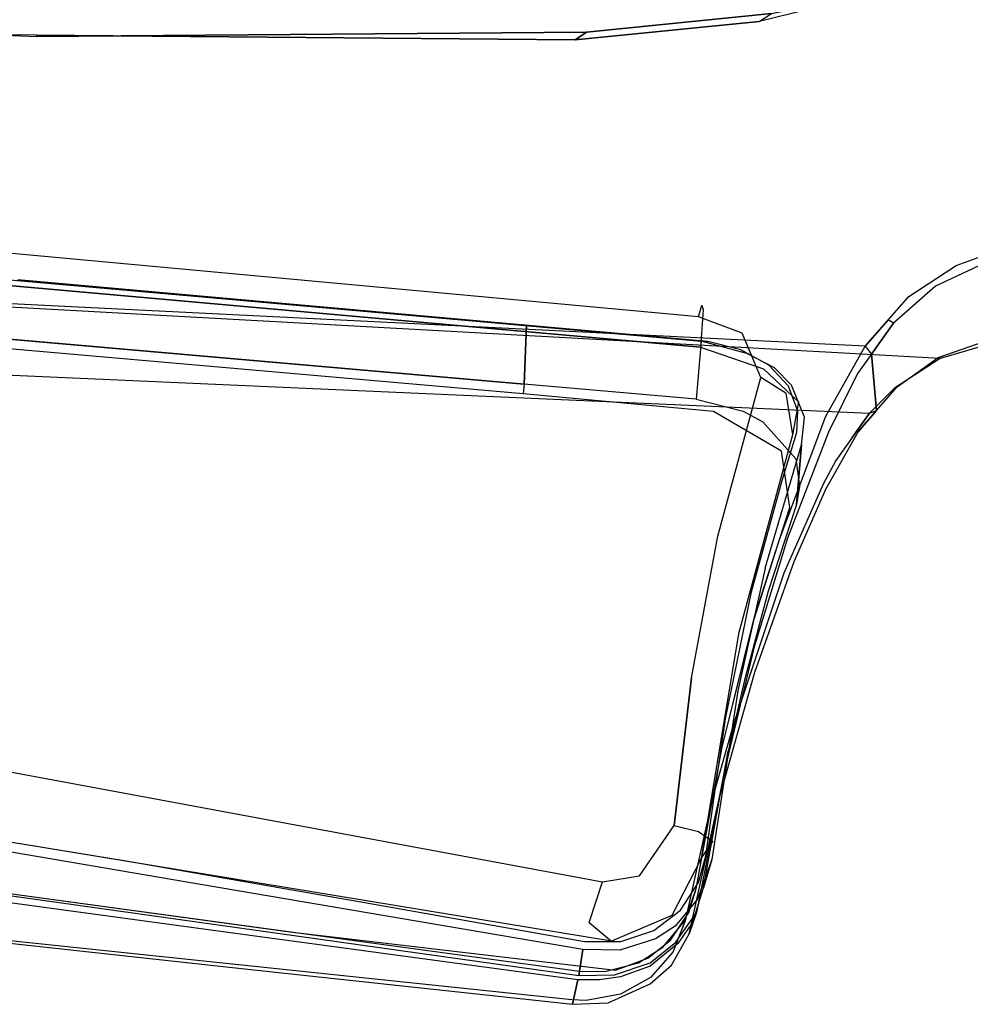
# Model space of a CAD drawing. Extents: x -3 to 311, y 2 to 302.
# Drawn here: x 14 to 18, y 277 to 281 of the extents above; entities that cross this region are included whole.
import ezdxf

# ---------------------------------------------------------------- set-up
doc = ezdxf.new("R2010")
doc.units = 0
doc.header["$LTSCALE"] = 30
doc.header["$MEASUREMENT"] = 0
for name, color, linetype in [('1', 4, 'CONTINUOUS'), ('AFUCH-3-BKFB', 5, 'CONTINUOUS'), ('AFUCH-3-BKWD', 15, 'CONTINUOUS'), ('AFUCH-3-FMPT', 4, 'CONTINUOUS'), ('AFUCH-3-STFB', 5, 'CONTINUOUS'), ('AFUCH-3-STWD', 15, 'CONTINUOUS')]:
    doc.layers.add(name, color=color, linetype=linetype)

# ---------------------------------------------------------------- blocks, each defined once
blk = doc.blocks.new('KIJIDPSB')
at = {"layer": 'AFUCH-3-BKFB'}
for points, invisible_edges in [([(9.9411, 7.4424, 24.2781), (10.1213, 7.4705, 24.0728), (9.979, 7.4964, 23.9646), (9.6921, 7.397, 24.0098)], 14), ([(9.979, 7.4964, 23.9646), (9.8356, 7.3454, 23.8009), (9.6921, 7.397, 24.0098), (9.979, 7.4964, 23.9646)], 6), ([(10.1213, 7.4705, 24.0728), (9.8356, 7.3454, 23.8009), (9.979, 7.4964, 23.9646)], 1), ([(10.1213, 7.4705, 24.0728), (10.9819, 7.2373, 24.721), (9.7238, 0.775, 24.011)], 14), ([(9.7238, 0.775, 24.011), (9.7425, 7.0739, 23.7135), (10.1213, 7.4705, 24.0728)], 11), ([(9.8356, 7.3454, 23.8009), (10.1213, 7.4705, 24.0728), (9.7425, 7.0739, 23.7135)], 3), ([(10.1213, 7.4705, 24.0728), (9.9411, 7.4424, 24.2781), (10.8271, 7.2071, 24.9555), (10.9819, 7.2373, 24.721)], 15), ([(9.6921, 7.397, 24.0098), (9.7773, 7.2934, 24.1824), (9.9411, 7.4424, 24.2781), (9.6921, 7.397, 24.0098)], 15), ([(9.9411, 7.4424, 24.2781), (9.7773, 7.2934, 24.1824), (9.8734, 7.3336, 24.2731)], 15), ([(9.8734, 7.3336, 24.2731), (11.1711, 7.0349, 25.1988), (9.9411, 7.4424, 24.2781)], 3), ([(10.8271, 7.2071, 24.9555), (9.9411, 7.4424, 24.2781), (11.1711, 7.0349, 25.1988)], 15), ([(9.7425, 7.0739, 23.7135), (9.5991, 7.2553, 23.9206), (9.6921, 7.397, 24.0098), (9.8356, 7.3454, 23.8009)], 15), ([(9.7773, 7.2934, 24.1824), (9.6813, 7.2533, 24.0918), (9.5991, 7.2553, 23.9206), (9.6921, 7.397, 24.0098)], 14), ([(9.8734, 7.3336, 24.2731), (9.6105, 7.0643, 24.0276), (9.3306, 4.0291, 23.8604)], 9), ([(9.3306, 4.0291, 23.8604), (9.8475, 3.9996, 24.3886), (9.8734, 7.3336, 24.2731)], 11), ([(9.6105, 7.0643, 24.0276), (9.8734, 7.3336, 24.2731), (9.6813, 7.2533, 24.0918)], 1), ([(10.5592, 7.1487, 24.8235), (9.8734, 7.3336, 24.2731), (9.8475, 3.9996, 24.3886)], 14), ([(9.8734, 7.3336, 24.2731), (11.1711, 7.0349, 25.1988), (10.5592, 7.1487, 24.8235)], 15), ([(9.5991, 7.2553, 23.9206), (9.56, 7.0793, 23.9238), (9.6105, 7.0643, 24.0276)], 15), ([(9.5991, 7.2553, 23.9206), (9.581, 7.0843, 23.7955), (9.56, 7.0793, 23.9238)], 15), ([(9.7425, 7.0739, 23.7135), (9.581, 7.0843, 23.7955), (9.5991, 7.2553, 23.9206), (9.7425, 7.0739, 23.7135)], 15), ([(9.6105, 7.0643, 24.0276), (9.6813, 7.2533, 24.0918), (9.5991, 7.2553, 23.9206)], 15), ([(9.7238, 0.775, 24.011), (10.9819, 7.2373, 24.721), (10.631, 4.0639, 24.6724)], 15), ([(11.4637, 5.6394, 25.1324), (10.631, 4.0639, 24.6724), (10.9819, 7.2373, 24.721)], 11), ([(10.8271, 7.2071, 24.9555), (10.9819, 7.2373, 24.721), (11.953, 7.0762, 25.2113), (11.8786, 7.1267, 25.3729)], 9), ([(11.953, 7.0762, 25.2113), (11.4637, 5.6394, 25.1324), (10.9819, 7.2373, 24.721)], 3), ([(11.1711, 7.0349, 25.1988), (11.8362, 7.0652, 25.4614), (10.8271, 7.2071, 24.9555)], 15), ([(11.8362, 7.0652, 25.4614), (11.8786, 7.1267, 25.3729), (10.8271, 7.2071, 24.9555), (11.8362, 7.0652, 25.4614)], 6), ([(10.9898, 4.086, 25.3614), (10.5592, 7.1487, 24.8235), (9.8475, 3.9996, 24.3886)], 15), ([(10.5592, 7.1487, 24.8235), (10.9898, 4.086, 25.3614), (11.1711, 7.0349, 25.1988)], 3), ([(11.8786, 7.1267, 25.3729), (11.8362, 7.0652, 25.4614), (11.9687, 7.1104, 25.4079)], 15), ([(11.9687, 7.1104, 25.4079), (11.8362, 7.0652, 25.4614), (12.1022, 7.0076, 25.5061)], 15), ([(12.052, 7.0952, 25.3589), (11.8786, 7.1267, 25.3729), (11.9687, 7.1104, 25.4079)], 15), ([(11.8786, 7.1267, 25.3729), (11.953, 7.0762, 25.2113), (12.052, 7.0952, 25.3589), (11.8786, 7.1267, 25.3729)], 15), ([(12.052, 7.0952, 25.3589), (11.9687, 7.1104, 25.4079), (12.1022, 7.0076, 25.5061)], 15), ([(9.581, 7.0843, 23.7955), (8.9623, 0.5244, 23.5222), (9.56, 7.0793, 23.9238)], 3), ([(8.9623, 0.5244, 23.5222), (9.581, 7.0843, 23.7955), (9.7425, 7.0739, 23.7135), (9.2254, 1.267, 23.4021)], 9), ([(9.56, 7.0793, 23.9238), (8.9623, 0.5244, 23.5222), (9.6105, 7.0643, 24.0276)], 3), ([(9.2254, 1.267, 23.4021), (9.7425, 7.0739, 23.7135), (9.7238, 0.775, 24.011)], 14), ([(11.953, 7.0762, 25.2113), (12.3106, 6.6885, 25.3892), (11.4637, 5.6394, 25.1324)], 15), ([(12.052, 7.0952, 25.3589), (11.953, 7.0762, 25.2113), (12.1984, 6.9495, 25.3147), (12.2062, 6.9718, 25.429)], 15), ([(11.953, 7.0762, 25.2113), (12.1984, 6.9495, 25.3147), (12.3106, 6.6885, 25.3892)], 8), ([(12.1022, 7.0076, 25.5061), (12.2062, 6.9718, 25.429), (12.052, 7.0952, 25.3589)], 15), ([(8.9909, 0.3856, 23.6572), (9.6105, 7.0643, 24.0276), (8.9623, 0.5244, 23.5222)], 15), ([(12.0528, 6.65, 25.6309), (11.1711, 7.0349, 25.1988), (10.9898, 4.086, 25.3614)], 15), ([(11.8362, 7.0652, 25.4614), (11.1711, 7.0349, 25.1988), (11.8096, 6.9596, 25.4991)], 1), ([(11.1711, 7.0349, 25.1988), (12.0528, 6.65, 25.6309), (11.8096, 6.9596, 25.4991)], 3), ([(11.8362, 7.0652, 25.4614), (11.8096, 6.9596, 25.4991), (12.0268, 6.8103, 25.5993)], 15), ([(12.1999, 6.7728, 25.6036), (12.1022, 7.0076, 25.5061), (11.8362, 7.0652, 25.4614)], 15), ([(11.8362, 7.0652, 25.4614), (12.0268, 6.8103, 25.5993), (12.1999, 6.7728, 25.6036)], 15), ([(12.1999, 6.7728, 25.6036), (12.2684, 6.8615, 25.4647), (12.1022, 7.0076, 25.5061)], 15), ([(12.2062, 6.9718, 25.429), (12.1022, 7.0076, 25.5061), (12.2684, 6.8615, 25.4647)], 15), ([(11.8096, 6.9596, 25.4991), (12.0528, 6.65, 25.6309), (12.0268, 6.8103, 25.5993)], 1), ([(12.2062, 6.9718, 25.429), (12.2684, 6.8615, 25.4647), (12.3106, 6.6885, 25.3892), (12.1984, 6.9495, 25.3147)], 15), ([(12.1999, 6.7728, 25.6036), (12.229, 6.5923, 25.6131), (12.2684, 6.8615, 25.4647)], 15), ([(12.3106, 6.6885, 25.3892), (12.2684, 6.8615, 25.4647), (12.229, 6.5923, 25.6131), (12.3106, 6.6885, 25.3892)], 15), ([(12.0268, 6.8103, 25.5993), (12.0528, 6.65, 25.6309), (12.1999, 6.7728, 25.6036)], 15), ([(12.1999, 6.7728, 25.6036), (12.0528, 6.65, 25.6309), (12.229, 6.5923, 25.6131)], 15), ([(11.8881, 4.1248, 25.6126), (11.4637, 5.6394, 25.1324), (12.3106, 6.6885, 25.3892)], 3), ([(12.229, 6.5923, 25.6131), (12.3106, 6.6885, 25.3892), (11.8881, 4.1248, 25.6126), (11.7913, 3.8038, 25.753)], 12), ([(10.9898, 4.086, 25.3614), (11.2989, 2.5843, 25.8682), (12.0528, 6.65, 25.6309)], 9), ([(11.1514, 1.01, 25.9956), (12.0528, 6.65, 25.6309), (11.2989, 2.5843, 25.8682)], 15), ([(12.0528, 6.65, 25.6309), (11.1514, 1.01, 25.9956), (11.2703, 1.042, 26.0189)], 15), ([(12.0528, 6.65, 25.6309), (11.2703, 1.042, 26.0189), (12.229, 6.5923, 25.6131)], 3), ([(11.7913, 3.8038, 25.753), (12.229, 6.5923, 25.6131), (11.2703, 1.042, 26.0189)], 15), ([(10.631, 4.0639, 24.6724), (11.4637, 5.6394, 25.1324), (11.044, 2.5156, 25.2159)], 15), ([(11.8881, 4.1248, 25.6126), (11.044, 2.5156, 25.2159), (11.4637, 5.6394, 25.1324)], 15)]:
    blk.add_3dface(points, dxfattribs=dict(at, invisible_edges=invisible_edges))
at = {"layer": 'AFUCH-3-BKWD'}
for points, invisible_edges in [([(10.2248, 7.4855, 23.6313), (10.0444, 7.523, 23.9288), (9.9066, 7.4671, 23.7962)], 9), ([(9.9107, 7.4531, 23.845), (9.9066, 7.4671, 23.7962), (10.0444, 7.523, 23.9288), (10.0194, 7.4934, 23.9486)], 15), ([(10.0194, 7.4934, 23.9486), (9.9107, 7.4531, 23.845), (10.1103, 7.4891, 24.0332)], 2), ([(10.0444, 7.523, 23.9288), (10.0194, 7.4934, 23.9486), (10.1103, 7.4891, 24.0332), (10.1641, 7.5096, 24.0403)], 15), ([(10.3426, 7.5016, 23.7419), (10.0444, 7.523, 23.9288), (10.2248, 7.4855, 23.6313)], 3), ([(10.0444, 7.523, 23.9288), (10.3426, 7.5016, 23.7419), (10.1641, 7.5096, 24.0403)], 3), ([(10.1103, 7.4891, 24.0332), (10.1641, 7.5096, 24.0403), (10.6972, 7.3521, 24.4657), (10.3183, 7.4264, 24.207)], 15), ([(10.797, 7.3662, 24.118), (10.1641, 7.5096, 24.0403), (10.4217, 7.4883, 23.8142)], 1), ([(10.1641, 7.5096, 24.0403), (10.797, 7.3662, 24.118), (10.6972, 7.3521, 24.4657)], 3), ([(10.3426, 7.5016, 23.7419), (10.4217, 7.4883, 23.8142), (10.1641, 7.5096, 24.0403)], 8), ([(10.367, 7.4494, 23.724), (10.3426, 7.5016, 23.7419), (10.2248, 7.4855, 23.6313), (10.2488, 7.4319, 23.614)], 15), ([(10.4352, 7.4594, 23.7874), (10.4184, 7.4889, 23.8112), (10.3426, 7.5016, 23.7419), (10.367, 7.4494, 23.724)], 15), ([(9.7175, 7.1048, 23.6584), (10.1103, 7.4891, 24.0332), (9.9107, 7.4531, 23.845)], 11), ([(10.1103, 7.4891, 24.0332), (9.7175, 7.1048, 23.6584), (10.3183, 7.4264, 24.207)], 3), ([(9.8204, 7.3688, 23.7567), (9.7175, 7.1048, 23.6584), (9.9107, 7.4531, 23.845)], 3), ([(9.8315, 7.3929, 23.7224), (9.8204, 7.3688, 23.7567), (9.9107, 7.4531, 23.845), (9.9066, 7.4671, 23.7962)], 15), ([(10.2248, 7.4855, 23.6313), (9.8315, 7.3929, 23.7224), (10.0652, 7.3427, 23.4761)], 3), ([(9.8315, 7.3929, 23.7224), (10.2248, 7.4855, 23.6313), (9.9066, 7.4671, 23.7962)], 3), ([(10.1913, 7.4235, 23.5606), (9.9435, 6.3072, 23.3471), (10.4352, 7.4594, 23.7874)], 3), ([(10.5698, 7.4157, 23.8933), (10.4352, 7.4594, 23.7874), (9.9435, 6.3072, 23.3471)], 10), ([(10.2248, 7.4855, 23.6313), (10.1913, 7.4235, 23.5606), (10.0652, 7.3427, 23.4761), (10.2248, 7.4855, 23.6313)], 15), ([(10.2248, 7.4855, 23.6313), (10.2488, 7.4319, 23.614), (10.1913, 7.4235, 23.5606), (10.2248, 7.4855, 23.6313)], 15), ([(10.5698, 7.4157, 23.8933), (10.5556, 7.4448, 23.9226), (10.4217, 7.4883, 23.8142), (10.4352, 7.4594, 23.7874)], 15), ([(10.3183, 7.4264, 24.207), (9.7175, 7.1048, 23.6584), (9.4506, 4.1232, 23.4966)], 9), ([(9.4506, 4.1232, 23.4966), (10.0027, 4.0697, 24.073), (10.3183, 7.4264, 24.207)], 11), ([(10.5698, 7.4157, 23.8933), (9.9435, 6.3072, 23.3471), (9.6734, 3.218, 23.1867)], 9), ([(9.6734, 3.218, 23.1867), (10.0236, 0.9977, 23.701), (10.5698, 7.4157, 23.8933)], 11), ([(9.9435, 6.3072, 23.3471), (10.1913, 7.4235, 23.5606), (10.0205, 7.1298, 23.3952)], 1), ([(10.8001, 7.2934, 24.5723), (10.3183, 7.4264, 24.207), (10.0027, 4.0697, 24.073)], 14), ([(10.1913, 7.4235, 23.5606), (10.0205, 7.1298, 23.3952), (10.0186, 7.2576, 23.4307), (10.0652, 7.3427, 23.4761)], 15), ([(10.0236, 0.9977, 23.701), (10.918, 7.3047, 24.1687), (10.5698, 7.4157, 23.8933)], 9), ([(10.6972, 7.3521, 24.4657), (10.3183, 7.4264, 24.207), (10.8001, 7.2934, 24.5723), (10.6972, 7.3521, 24.4657)], 15), ([(10.797, 7.3662, 24.118), (10.8134, 7.3381, 24.0859), (10.5698, 7.4157, 23.8933), (10.5556, 7.4448, 23.9226)], 15), ([(9.7538, 7.2475, 23.6915), (9.7175, 7.1048, 23.6584), (9.8204, 7.3688, 23.7567)], 2), ([(9.7538, 7.2475, 23.6915), (9.7692, 7.2742, 23.6616), (9.8315, 7.3929, 23.7224), (9.8204, 7.3688, 23.7567)], 15), ([(10.0652, 7.3427, 23.4761), (9.8315, 7.3929, 23.7224), (9.7692, 7.2742, 23.6616)], 9), ([(11.1868, 7.2613, 24.3805), (10.6972, 7.3521, 24.4657), (10.797, 7.3662, 24.118)], 3), ([(10.918, 7.3047, 24.1687), (10.9096, 7.3359, 24.1938), (10.797, 7.3662, 24.118), (10.8134, 7.3381, 24.0859)], 15), ([(9.7692, 7.2742, 23.6616), (10.0186, 7.2576, 23.4307), (10.0652, 7.3427, 23.4761)], 9), ([(11.2272, 7.234, 24.7976), (11.4883, 7.1926, 24.5524), (10.6972, 7.3521, 24.4657)], 3), ([(11.4883, 7.1926, 24.5524), (10.6972, 7.3521, 24.4657), (11.1868, 7.2613, 24.3805)], 3), ([(10.8001, 7.2934, 24.5723), (10.6972, 7.3521, 24.4657), (11.2272, 7.234, 24.7976), (11.3484, 7.1812, 24.8974)], 15), ([(11.4624, 7.1985, 24.5376), (11.4708, 7.1674, 24.5104), (10.918, 7.3047, 24.1687), (10.9096, 7.3359, 24.1938)], 15), ([(10.0027, 4.0697, 24.073), (10.78, 5.6989, 24.6471), (10.8001, 7.2934, 24.5723)], 11), ([(10.918, 7.3047, 24.1687), (10.0236, 0.9977, 23.701), (10.789, 3.2347, 24.3127)], 15), ([(10.8001, 7.2934, 24.5723), (10.78, 5.6989, 24.6471), (11.3484, 7.1812, 24.8974)], 3), ([(10.789, 3.2347, 24.3127), (11.4708, 7.1674, 24.5104), (10.918, 7.3047, 24.1687)], 9), ([(9.716, 7.0759, 23.6133), (9.9668, 7.0551, 23.384), (9.7692, 7.2742, 23.6616)], 2), ([(9.716, 7.0759, 23.6133), (9.7175, 7.1048, 23.6584), (9.7538, 7.2475, 23.6915), (9.7692, 7.2742, 23.6616)], 15), ([(10.0186, 7.2576, 23.4307), (9.7692, 7.2742, 23.6616), (9.9668, 7.0551, 23.384)], 3), ([(9.9668, 7.0551, 23.384), (10.0205, 7.1298, 23.3952), (10.0186, 7.2576, 23.4307), (9.9668, 7.0551, 23.384)], 15), ([(11.9569, 7.1223, 25.1381), (11.4883, 7.1926, 24.5524), (11.2272, 7.234, 24.7976)], 3), ([(11.2272, 7.234, 24.7976), (11.3484, 7.1812, 24.8974), (11.9409, 7.0959, 25.1671), (11.9569, 7.1223, 25.1381)], 15), ([(11.4883, 7.1926, 24.5524), (11.4967, 7.1626, 24.5224), (11.4708, 7.1674, 24.5104), (11.4624, 7.1985, 24.5376)], 15), ([(11.6578, 7.1366, 25.0381), (11.3484, 7.1812, 24.8974), (10.78, 5.6989, 24.6471)], 14), ([(11.4708, 7.1674, 24.5104), (10.789, 3.2347, 24.3127), (11.0878, 3.2587, 24.581)], 15), ([(11.0878, 3.2587, 24.581), (11.6118, 5.2805, 24.7564), (11.4708, 7.1674, 24.5104)], 11), ([(11.4708, 7.1674, 24.5104), (11.6118, 5.2805, 24.7564), (12.0842, 7.0545, 24.796)], 3), ([(11.4883, 7.1926, 24.5524), (11.9569, 7.1223, 25.1381), (12.0789, 7.0857, 24.8216)], 1), ([(12.0842, 7.0545, 24.796), (12.0824, 7.0847, 24.823), (11.4883, 7.1926, 24.5524), (11.4967, 7.1626, 24.5224)], 15), ([(9.9668, 7.0551, 23.384), (10.0205, 7.1298, 23.3952), (9.9435, 6.3072, 23.3471), (9.9017, 6.311, 23.3448)], 15), ([(10.78, 5.6989, 24.6471), (11.4501, 5.6794, 25.0858), (11.6578, 7.1366, 25.0381)], 11), ([(11.9409, 7.0959, 25.1671), (11.6578, 7.1366, 25.0381), (11.4501, 5.6794, 25.0858)], 14), ([(11.9409, 7.0959, 25.1671), (11.9569, 7.1223, 25.1381), (12.1284, 7.0601, 25.207), (12.0556, 7.0652, 25.2125)], 15), ([(11.9569, 7.1223, 25.1381), (12.1284, 7.0601, 25.207), (12.0789, 7.0857, 24.8216)], 2), ([(9.4506, 4.1232, 23.4966), (9.4547, 4.1254, 23.4496), (9.716, 7.0759, 23.6133), (9.7175, 7.1048, 23.6584)], 1), ([(11.4501, 5.6794, 25.0858), (12.1456, 5.6383, 25.4504), (11.9409, 7.0959, 25.1671)], 11), ([(12.0556, 7.0652, 25.2125), (11.9409, 7.0959, 25.1671), (12.1456, 5.6383, 25.4504)], 10), ([(12.0789, 7.0857, 24.8216), (12.1284, 7.0601, 25.207), (12.1942, 7.0509, 24.8683)], 3), ([(12.1942, 7.0509, 24.8683), (12.2213, 7.0056, 24.8512), (12.0842, 7.0545, 24.796), (12.0824, 7.0847, 24.823)], 15), ([(11.9378, 5.2624, 24.9531), (12.0842, 7.0545, 24.796), (11.6118, 5.2805, 24.7564)], 15), ([(12.0842, 7.0545, 24.796), (11.9378, 5.2624, 24.9531), (12.2213, 7.0056, 24.8512)], 3), ([(12.0556, 7.0652, 25.2125), (12.1456, 5.6383, 25.4504), (12.311, 6.729, 25.345)], 11), ([(12.1755, 6.9874, 25.2639), (12.0556, 7.0652, 25.2125), (12.2641, 6.8716, 25.309)], 2), ([(12.311, 6.729, 25.345), (12.2641, 6.8716, 25.309), (12.0556, 7.0652, 25.2125)], 10), ([(12.1284, 7.0601, 25.207), (12.0556, 7.0652, 25.2125), (12.1755, 6.9874, 25.2639), (12.2448, 6.9632, 25.259)], 15), ([(12.2448, 6.9632, 25.259), (12.3143, 6.9671, 24.9201), (12.1284, 7.0601, 25.207)], 3), ([(12.1942, 7.0509, 24.8683), (12.1284, 7.0601, 25.207), (12.3143, 6.9671, 24.9201)], 3), ([(12.3356, 6.9112, 24.9021), (12.3143, 6.9671, 24.9201), (12.1942, 7.0509, 24.8683), (12.2213, 7.0056, 24.8512)], 15), ([(12.3356, 6.9112, 24.9021), (12.2213, 7.0056, 24.8512), (11.9378, 5.2624, 24.9531)], 14), ([(12.1755, 6.9874, 25.2639), (12.2448, 6.9632, 25.259), (12.3004, 6.8786, 25.289), (12.2641, 6.8716, 25.309)], 15), ([(12.3143, 6.9671, 24.9201), (12.2448, 6.9632, 25.259), (12.4032, 6.8552, 24.9646)], 3), ([(12.3004, 6.8786, 25.289), (12.4032, 6.8552, 24.9646), (12.2448, 6.9632, 25.259)], 3), ([(12.4032, 6.8552, 24.9646), (12.4036, 6.8048, 24.9394), (12.3356, 6.9112, 24.9021), (12.3143, 6.9671, 24.9201)], 15), ([(11.9378, 5.2624, 24.9531), (12.2598, 5.229, 25.1309), (12.3356, 6.9112, 24.9021)], 11), ([(12.4399, 6.5508, 24.989), (12.3356, 6.9112, 24.9021), (12.2598, 5.229, 25.1309)], 3), ([(12.3356, 6.9112, 24.9021), (12.4399, 6.5508, 24.989), (12.4036, 6.8048, 24.9394)], 3), ([(12.3004, 6.8786, 25.289), (12.2641, 6.8716, 25.309), (12.311, 6.729, 25.345), (12.3491, 6.7252, 25.3269)], 15), ([(12.3491, 6.7252, 25.3269), (12.4032, 6.8552, 24.9646), (12.3004, 6.8786, 25.289)], 3), ([(12.4032, 6.8552, 24.9646), (12.3491, 6.7252, 25.3269), (12.4558, 6.7011, 25.0038)], 3), ([(12.4417, 6.6603, 24.973), (12.4558, 6.7011, 25.0038), (12.4032, 6.8552, 24.9646), (12.4036, 6.8048, 24.9394)], 15), ([(12.4417, 6.6603, 24.973), (12.4036, 6.8048, 24.9394), (12.4399, 6.5508, 24.989)], 2), ([(12.3117, 6.5725, 25.3686), (12.311, 6.729, 25.345), (12.1456, 5.6383, 25.4504)], 2), ([(12.311, 6.729, 25.345), (12.3491, 6.7252, 25.3269), (12.3465, 6.5647, 25.3501), (12.3117, 6.5725, 25.3686)], 15), ([(12.3465, 6.5647, 25.3501), (12.458, 6.547, 25.0274), (12.3491, 6.7252, 25.3269)], 2), ([(12.4558, 6.7011, 25.0038), (12.3491, 6.7252, 25.3269), (12.458, 6.547, 25.0274)], 3), ([(12.458, 6.547, 25.0274), (12.4399, 6.5508, 24.989), (12.4417, 6.6603, 24.973), (12.4558, 6.7011, 25.0038)], 15), ([(12.3465, 6.5647, 25.3501), (12.3117, 6.5725, 25.3686), (12.1456, 5.6383, 25.4504), (12.0548, 4.8541, 25.5058)], 15), ([(12.458, 6.547, 25.0274), (12.3465, 6.5647, 25.3501), (12.0548, 4.8541, 25.5058)], 8), ([(12.0548, 4.8541, 25.5058), (11.9569, 2.9747, 25.4159), (12.458, 6.547, 25.0274)], 9), ([(12.2598, 5.229, 25.1309), (12.2735, 5.2314, 25.1705), (12.458, 6.547, 25.0274), (12.4399, 6.5508, 24.989)], 15), ([(9.9017, 6.311, 23.3448), (9.9435, 6.3069, 23.3471), (9.6734, 3.218, 23.1867), (9.6316, 3.222, 23.1819)], 4), ([(10.0027, 4.0697, 24.073), (10.6067, 4.0914, 24.6195), (10.78, 5.6989, 24.6471)], 15), ([(10.6067, 4.0914, 24.6195), (11.241, 4.1368, 25.1236), (10.78, 5.6989, 24.6471)], 15), ([(11.4501, 5.6794, 25.0858), (10.78, 5.6989, 24.6471), (11.241, 4.1368, 25.1236)], 15), ([(11.241, 4.1368, 25.1236), (11.9625, 4.591, 25.5428), (11.4501, 5.6794, 25.0858)], 15), ([(12.1456, 5.6383, 25.4504), (11.4501, 5.6794, 25.0858), (11.9625, 4.591, 25.5428)], 3), ([(12.1456, 5.6383, 25.4504), (11.9625, 4.591, 25.5428), (12.0548, 4.8541, 25.5058), (12.1456, 5.6383, 25.4504)], 15), ([(11.6118, 5.2805, 24.7564), (11.0878, 3.2587, 24.581), (11.3907, 3.2805, 24.8422)], 15), ([(11.9378, 5.2624, 24.9531), (11.6118, 5.2805, 24.7564), (11.3907, 3.2805, 24.8422)], 15), ([(11.3907, 3.2805, 24.8422), (11.9409, 2.8904, 25.382), (11.9378, 5.2624, 24.9531)], 15), ([(12.2598, 5.229, 25.1309), (11.9378, 5.2624, 24.9531), (11.9409, 2.8904, 25.382)], 3), ([(11.9569, 2.9747, 25.4159), (11.9519, 2.9708, 25.3734), (12.2598, 5.229, 25.1309), (12.2735, 5.2314, 25.1705)], 15), ([(11.9625, 4.591, 25.5428), (12.0548, 4.8541, 25.5058), (11.7443, 3.0321, 25.6716), (11.6352, 2.5855, 25.7162)], 15), ([(12.0548, 4.8541, 25.5058), (11.7443, 3.0321, 25.6716), (11.9569, 2.9747, 25.4159)], 10), ([(11.0273, 2.5296, 25.1691), (11.9625, 4.591, 25.5428), (11.241, 4.1368, 25.1236)], 15), ([(11.9625, 4.591, 25.5428), (11.0273, 2.5296, 25.1691), (11.6352, 2.5855, 25.7162)], 3), ([(11.241, 4.1368, 25.1236), (10.6067, 4.0914, 24.6195), (11.0273, 2.5296, 25.1691)], 15)]:
    blk.add_3dface(points, dxfattribs=dict(at, invisible_edges=invisible_edges))
for points in [[(9.716, 7.0759, 23.6133), (9.9668, 7.0551, 23.384), (9.9017, 6.311, 23.3448), (9.6491, 6.3208, 23.5714)], [(9.6491, 6.3208, 23.5714), (9.9017, 6.311, 23.3448), (9.4405, 1.0375, 23.0666), (9.1539, 0.7291, 23.2613)]]:
    blk.add_3dface(points, dxfattribs=at)
at = {"layer": 'AFUCH-3-FMPT'}
for points, invisible_edges in [([(4.98, 6.6437, 14.4473), (5.0951, 6.7101, 14.5086), (9.9761, 11.1632, 0.5141), (9.861, 11.0968, 0.4528)], 2), ([(9.9761, 11.1632, 0.5141), (10.1122, 11.1773, 0.566), (5.2312, 6.7242, 14.5605), (5.0951, 6.7101, 14.5086)], 8), ([(10.1122, 11.1773, 0.566), (5.2312, 6.7242, 14.5605), (5.3675, 6.6839, 14.5952), (10.2485, 11.1369, 0.6007)], 4), ([(5.3675, 6.6839, 14.5952), (10.2485, 11.1369, 0.6007), (10.3643, 11.0483, 0.6129), (5.4833, 6.5953, 14.6074)], 1), ([(9.7844, 10.9883, 0.3915), (9.861, 11.0968, 0.4528), (4.98, 6.6437, 14.4473), (4.9034, 6.5352, 14.386)], 8), ([(10.3643, 11.0483, 0.6129), (5.4833, 6.5953, 14.6074), (5.5609, 6.4719, 14.5952), (10.4419, 10.9249, 0.6007)], 4), ([(4.8769, 6.401, 14.3341), (4.9034, 6.5352, 14.386), (9.7844, 10.9883, 0.3915), (9.7579, 10.8541, 0.3396)], 2), ([(5.5609, 6.4719, 14.5952), (10.4419, 10.9249, 0.6007), (10.4696, 10.7855, 0.566), (5.5886, 6.3324, 14.5605)], 1), ([(9.7856, 10.7146, 0.3049), (4.9046, 6.2616, 14.2994), (4.8769, 6.401, 14.3341), (9.7579, 10.8541, 0.3396)], 1), ([(10.4431, 10.6513, 0.5141), (10.4696, 10.7855, 0.566), (5.5886, 6.3324, 14.5605), (5.5621, 6.1982, 14.5086)], 8), ([(4.9046, 6.2616, 14.2994), (9.7856, 10.7146, 0.3049), (9.8633, 10.5912, 0.2927), (4.9823, 6.1382, 14.2872)], 1), ([(5.4855, 6.0897, 14.4473), (5.5621, 6.1982, 14.5086), (10.4431, 10.6513, 0.5141), (10.3665, 10.5427, 0.4528)], 2), ([(4.9823, 6.1382, 14.2872), (5.0981, 6.0495, 14.2994), (9.979, 10.5026, 0.3049), (9.8633, 10.5912, 0.2927)], 2), ([(10.2514, 10.4764, 0.3915), (10.3665, 10.5427, 0.4528), (5.4855, 6.0897, 14.4473), (5.3704, 6.0233, 14.386)], 8), ([(5.2344, 6.0092, 14.3341), (10.1153, 10.4623, 0.3396), (9.979, 10.5026, 0.3049), (5.0981, 6.0495, 14.2994)], 4), ([(5.2344, 6.0092, 14.3341), (5.3704, 6.0233, 14.386), (10.2514, 10.4764, 0.3915), (10.1153, 10.4623, 0.3396)], 2)]:
    blk.add_3dface(points, dxfattribs=dict(at, invisible_edges=invisible_edges))
at = {"layer": 'AFUCH-3-STFB'}
for points, invisible_edges in [([(8.0758, 8.3733, 18.2565), (8.4142, 6.531, 18.5227), (7.5456, 3.1162, 17.7681)], 15), ([(8.4142, 6.531, 18.5227), (8.0758, 8.3733, 18.2565), (8.3348, 7.3275, 18.4513)], 1), ([(8.3806, 6.5813, 18.6033), (8.2997, 7.3796, 18.531), (6.6031, 7.3093, 18.2855)], 14), ([(6.6031, 7.3093, 18.2855), (6.5827, 5.7692, 18.3591), (8.3806, 6.5813, 18.6033)], 11), ([(8.3806, 6.5813, 18.6033), (6.5827, 5.7692, 18.3591), (8.3988, 4.2031, 18.6186)], 3), ([(8.3842, 3.0786, 18.4827), (7.5456, 3.1162, 17.7681), (8.4142, 6.531, 18.5227)], 3), ([(6.5827, 5.7692, 18.3591), (6.5729, 3.6835, 18.3239), (8.3988, 4.2031, 18.6186)], 11), ([(8.351, 3.0743, 18.5633), (8.3988, 4.2031, 18.6186), (6.5729, 3.6835, 18.3239)], 14)]:
    blk.add_3dface(points, dxfattribs=dict(at, invisible_edges=invisible_edges))
for points in [[(8.1786, 7.9896, 18.4349), (8.2053, 7.8504, 18.3539), (8.3348, 7.3275, 18.4513), (8.2997, 7.3796, 18.531)], [(8.3348, 7.3275, 18.4513), (8.2997, 7.3796, 18.531), (8.3806, 6.5813, 18.6033), (8.4142, 6.531, 18.5227)], [(8.4142, 6.531, 18.5227), (8.3806, 6.5813, 18.6033), (8.3988, 4.2031, 18.6186), (8.394, 4.2045, 18.4957)], [(8.3988, 4.2031, 18.6186), (8.394, 4.2045, 18.4957), (8.3842, 3.0786, 18.4827), (8.351, 3.0743, 18.5633)]]:
    blk.add_3dface(points, dxfattribs=at)
at = {"layer": 'AFUCH-3-STWD'}
for points, invisible_edges in [([(8.0079, 9.8373, 18.2446), (8.1526, 3.0478, 18.2447), (8.3873, 9.7104, 18.5304)], 3), ([(8.6315, 9.7182, 18.2189), (7.9951, -4.0202, 17.445), (8.319, 9.8161, 17.9809)], 3), ([(7.9951, -4.0202, 17.445), (8.6315, 9.7182, 18.2189), (8.3343, -3.6919, 17.8025)], 3), ([(8.3837, 3.1422, 18.5011), (8.3873, 9.7104, 18.5304), (8.1526, 3.0478, 18.2447)], 15), ([(8.9398, 9.5985, 18.5158), (8.3343, -3.6919, 17.8025), (8.6315, 9.7182, 18.2189)], 3), ([(8.5678, 3.2364, 18.7661), (8.3873, 9.7104, 18.5304), (8.3837, 3.1422, 18.5011)], 15), ([(8.3873, 9.7104, 18.5304), (8.5678, 3.2364, 18.7661), (8.6837, 9.577, 18.8314)], 3), ([(8.3343, -3.6919, 17.8025), (8.9398, 9.5985, 18.5158), (8.6021, -3.3548, 18.1839)], 3), ([(8.6837, 9.577, 18.8314), (8.5678, 3.2364, 18.7661), (8.933, 9.4175, 19.1919)], 3), ([(8.6021, -3.3548, 18.1839), (8.9398, 9.5985, 18.5158), (8.9414, 3.1627, 18.6195)], 15), ([(9.2321, 9.4424, 18.9112), (8.9414, 3.1627, 18.6195), (8.9398, 9.5985, 18.5158)], 3), ([(8.8159, 3.4203, 19.3159), (8.933, 9.4175, 19.1919), (8.5678, 3.2364, 18.7661)], 15), ([(8.8159, 3.4203, 19.3159), (9.0966, 9.2571, 19.5559), (8.933, 9.4175, 19.1919)], 9), ([(9.4273, 9.2903, 19.3001), (8.9414, 3.1627, 18.6195), (9.2321, 9.4424, 18.9112)], 3), ([(8.9414, 3.1627, 18.6195), (9.4273, 9.2903, 19.3001), (9.2041, 3.3373, 19.233)], 15), ([(9.2041, 3.3373, 19.233), (9.4273, 9.2903, 19.3001), (9.5772, 9.0981, 19.7873)], 9), ([(9.1868, 9.1168, 19.8754), (9.0966, 9.2571, 19.5559), (8.8159, 3.4203, 19.3159)], 14), ([(9.1868, 9.1168, 19.8754), (8.8159, 3.4203, 19.3159), (8.9416, 3.5917, 19.883)], 15), ([(8.9416, 3.5917, 19.883), (9.2623, 8.8881, 20.3981), (9.1868, 9.1168, 19.8754)], 9), ([(9.2041, 3.3373, 19.233), (9.5772, 9.0981, 19.7873), (9.0732, -1.9695, 19.8141)], 11), ([(9.0732, -1.9695, 19.8141), (9.5772, 9.0981, 19.7873), (9.1159, -1.3901, 20.5079)], 3), ([(9.6603, 8.8653, 20.3606), (9.1159, -1.3901, 20.5079), (9.5772, 9.0981, 19.7873)], 3), ([(8.7469, -0.8484, 21.1677), (9.2623, 8.8881, 20.3981), (8.7131, -1.4243, 20.4371)], 3), ([(8.7131, -1.4243, 20.4371), (9.2623, 8.8881, 20.3981), (8.9416, 3.5917, 19.883)], 15), ([(9.2623, 8.8881, 20.3981), (8.7469, -0.8484, 21.1677), (9.3266, 8.3505, 21.6406)], 3), ([(9.1159, -1.3901, 20.5079), (9.6603, 8.8653, 20.3606), (9.1605, -0.7497, 21.3101)], 3), ([(9.7185, 8.3562, 21.5295), (9.1605, -0.7497, 21.3101), (9.6603, 8.8653, 20.3606)], 3), ([(8.7469, -0.8484, 21.1677), (8.8081, -0.4944, 21.6892), (9.3266, 8.3505, 21.6406)], 10), ([(8.9195, -0.2338, 22.1501), (9.3266, 8.3505, 21.6406), (8.8081, -0.4944, 21.6892)], 3), ([(9.3891, 8.1776, 22.0465), (9.3266, 8.3505, 21.6406), (8.9195, -0.2338, 22.1501)], 10), ([(9.1605, -0.7497, 21.3101), (9.7185, 8.3562, 21.5295), (9.2353, -0.409, 21.7866)], 3), ([(9.2353, -0.409, 21.7866), (9.7185, 8.3562, 21.5295), (9.3305, -0.2239, 22.1202)], 3), ([(9.7915, 8.1088, 22.0588), (9.3305, -0.2239, 22.1202), (9.7185, 8.3562, 21.5295)], 2), ([(9.7007, 8.3466, 21.6302), (9.3796, 8.3005, 21.825), (9.7873, 8.1002, 22.1593)], 3), ([(9.7915, 8.1088, 22.0588), (9.7737, 8.1391, 22.0758), (9.7007, 8.3466, 21.6302), (9.73, 8.3174, 21.6125)], 15), ([(9.3891, 8.1776, 22.0465), (9.4248, 8.2037, 22.0506), (9.3796, 8.3005, 21.825), (9.3539, 8.2749, 21.8181)], 15), ([(9.4787, 8.0884, 22.3192), (9.7873, 8.1002, 22.1593), (9.3796, 8.3005, 21.825)], 3), ([(8.9195, -0.2338, 22.1501), (9.0511, -0.0944, 22.485), (9.3891, 8.1776, 22.0465)], 10), ([(9.5232, 7.9731, 22.5311), (9.3891, 8.1776, 22.0465), (9.0511, -0.0944, 22.485)], 10), ([(9.4787, 8.0884, 22.3192), (9.463, 8.0649, 22.3136), (9.3891, 8.1776, 22.0465), (9.4248, 8.2037, 22.0506)], 15), ([(9.7873, 8.1002, 22.1593), (9.8156, 8.0716, 22.137), (9.7915, 8.1088, 22.0588), (9.7737, 8.1391, 22.0758)], 15), ([(9.3305, -0.2239, 22.1202), (9.7915, 8.1088, 22.0588), (9.4525, -0.1096, 22.3934)], 3), ([(9.9192, 7.9121, 22.4728), (9.4525, -0.1096, 22.3934), (9.7915, 8.1088, 22.0588)], 3), ([(9.5232, 7.9731, 22.5311), (9.5574, 7.9993, 22.5294), (9.4787, 8.0884, 22.3192), (9.463, 8.0649, 22.3136)], 15), ([(9.7873, 8.1002, 22.1593), (9.4787, 8.0884, 22.3192), (9.914, 7.9227, 22.5328)], 3), ([(9.6383, 7.9076, 22.7455), (9.914, 7.9227, 22.5328), (9.4787, 8.0884, 22.3192)], 3), ([(9.9192, 7.9121, 22.4728), (9.9006, 7.9416, 22.4931), (9.7873, 8.1002, 22.1593), (9.8156, 8.0716, 22.137)], 15), ([(9.0511, -0.0944, 22.485), (9.2626, 0.0045, 22.8494), (9.5232, 7.9731, 22.5311)], 10), ([(9.7377, 7.7846, 22.9834), (9.5232, 7.9731, 22.5311), (9.2626, 0.0045, 22.8494)], 10), ([(9.6383, 7.9076, 22.7455), (9.6237, 7.8848, 22.743), (9.5232, 7.9731, 22.5311), (9.5574, 7.9993, 22.5294)], 15), ([(9.914, 7.9227, 22.5328), (9.6383, 7.9076, 22.7455), (10.0162, 7.8344, 22.7181)], 3), ([(9.914, 7.9227, 22.5328), (9.9364, 7.8948, 22.5086), (9.9192, 7.9121, 22.4728), (9.9006, 7.9416, 22.4931)], 15), ([(10.0271, 7.8035, 22.6974), (10.0162, 7.8344, 22.7181), (9.914, 7.9227, 22.5328), (9.9364, 7.8948, 22.5086)], 4), ([(9.4525, -0.1096, 22.3934), (9.9192, 7.9121, 22.4728), (9.6819, 0.0041, 22.7416)], 3), ([(9.7724, 7.8122, 22.9746), (10.0162, 7.8344, 22.7181), (9.6383, 7.9076, 22.7455)], 2), ([(10.0271, 7.8035, 22.6974), (9.6819, 0.0041, 22.7416), (9.9192, 7.9121, 22.4728)], 3), ([(9.7724, 7.8122, 22.9746), (10.1084, 7.7547, 22.8853), (10.0162, 7.8344, 22.7181), (9.7724, 7.8122, 22.9746)], 1), ([(10.1084, 7.7547, 22.8853), (10.1333, 7.7284, 22.8563), (10.0271, 7.8035, 22.6974), (10.0162, 7.8344, 22.7181)], 1), ([(10.2325, 7.6583, 23.0046), (9.6819, 0.0041, 22.7416), (10.0271, 7.8035, 22.6974)], 1), ([(9.8565, 7.7525, 23.1181), (9.8387, 7.7281, 23.1211), (9.7377, 7.7846, 22.9834), (9.7724, 7.8122, 22.9746)], 15), ([(9.8565, 7.7525, 23.1181), (10.1084, 7.7547, 22.8853), (9.7724, 7.8122, 22.9746), (9.8565, 7.7525, 23.1181)], 3), ([(9.3529, 0.0178, 22.9633), (9.2626, 0.0045, 22.8494), (9.7377, 7.7846, 22.9834)], 2), ([(9.3529, 0.0178, 22.9633), (9.5655, 0.0491, 23.2313), (9.7377, 7.7846, 22.9834)], 11), ([(10.0398, 7.6156, 23.3955), (9.7377, 7.7846, 22.9834), (9.5655, 0.0491, 23.2313)], 10), ([(10.0398, 7.6156, 23.3955), (10.1094, 7.626, 23.4255), (9.8565, 7.7525, 23.1181), (9.8387, 7.7281, 23.1211)], 15), ([(10.1084, 7.7547, 22.8853), (9.8565, 7.7525, 23.1181), (10.3561, 7.6143, 23.1914)], 3), ([(10.1094, 7.626, 23.4255), (10.3561, 7.6143, 23.1914), (9.8565, 7.7525, 23.1181)], 3), ([(10.2325, 7.6583, 23.0046), (10.2229, 7.6898, 23.0268), (10.1084, 7.7547, 22.8853), (10.1333, 7.7284, 22.8563)], 15), ([(10.3213, 7.634, 23.1484), (10.3337, 7.6028, 23.1241), (10.2325, 7.6583, 23.0046), (10.2229, 7.6898, 23.0268)], 15), ([(9.6819, 0.0041, 22.7416), (10.2325, 7.6583, 23.0046), (10.0761, 0.0265, 23.2262)], 3), ([(10.5681, 7.4488, 23.8615), (10.5698, 7.4157, 23.8933), (10.0398, 7.6156, 23.3955), (10.1094, 7.626, 23.4255)], 15), ([(10.3337, 7.6028, 23.1241), (10.0761, 0.0265, 23.2262), (10.2325, 7.6583, 23.0046)], 3), ([(10.3561, 7.6143, 23.1914), (10.1094, 7.626, 23.4255), (10.6694, 7.4784, 23.4991)], 3), ([(10.5681, 7.4488, 23.8615), (10.6694, 7.4784, 23.4991), (10.1094, 7.626, 23.4255)], 3), ([(10.3561, 7.6143, 23.1914), (10.3724, 7.5858, 23.1623), (10.3337, 7.6028, 23.1241), (10.3213, 7.634, 23.1484)], 15), ([(9.5655, 0.0491, 23.2313), (9.7656, 0.0405, 23.4784), (10.0398, 7.6156, 23.3955)], 10), ([(10.0398, 7.6156, 23.3955), (9.8333, 1.9114, 23.4579), (10.5698, 7.4157, 23.8933)], 3), ([(10.7198, 7.4333, 23.5056), (10.2049, 3.8146, 23.1752), (10.3337, 7.6028, 23.1241)], 3), ([(10.6845, 7.4488, 23.4707), (10.6694, 7.4784, 23.4991), (10.3561, 7.6143, 23.1914), (10.3724, 7.5858, 23.1623)], 15), ([(10.6694, 7.4784, 23.4991), (10.5681, 7.4488, 23.8615), (11.1474, 7.3081, 23.878)], 3), ([(11.0371, 7.3052, 24.214), (11.1474, 7.3081, 23.878), (10.5681, 7.4488, 23.8615)], 3), ([(10.9084, 7.307, 24.164), (10.9366, 7.336, 24.1384), (10.5681, 7.4488, 23.8615), (10.5698, 7.4157, 23.8933)], 15), ([(10.7198, 7.4333, 23.5056), (10.7102, 7.4639, 23.5315), (10.6694, 7.4784, 23.4991), (10.6845, 7.4488, 23.4707)], 15), ([(11.1474, 7.3081, 23.878), (11.17, 7.283, 23.8356), (10.7198, 7.4333, 23.5056), (10.7102, 7.4639, 23.5315)], 15), ([(10.3901, 3.7376, 23.9656), (10.5698, 7.4157, 23.8933), (9.8333, 1.9114, 23.4579)], 15), ([(10.2049, 3.8146, 23.1752), (10.7198, 7.4333, 23.5056), (10.6726, 3.7196, 23.6827)], 15), ([(10.3901, 3.7376, 23.9656), (10.9084, 7.307, 24.164), (10.5698, 7.4157, 23.8933)], 9), ([(10.7198, 7.4333, 23.5056), (11.3724, 7.2154, 23.9839), (10.6726, 3.7196, 23.6827)], 14), ([(11.0371, 7.3052, 24.214), (11.0194, 7.2795, 24.2324), (10.9084, 7.307, 24.164), (10.9366, 7.336, 24.1384)], 15), ([(10.3901, 3.7376, 23.9656), (11.0397, 5.4717, 24.3955), (10.9084, 7.307, 24.164)], 11), ([(11.4708, 7.1674, 24.5104), (10.9084, 7.307, 24.164), (11.0397, 5.4717, 24.3955)], 14), ([(11.4708, 7.1674, 24.5104), (11.4939, 7.1955, 24.4826), (11.0371, 7.3052, 24.214), (11.0194, 7.2795, 24.2324)], 15), ([(11.1474, 7.3081, 23.878), (11.0371, 7.3052, 24.214), (11.695, 7.1543, 24.2112)], 3), ([(11.5783, 7.1752, 24.5323), (11.695, 7.1543, 24.2112), (11.0371, 7.3052, 24.214)], 3), ([(11.3724, 7.2154, 23.9839), (11.3651, 7.247, 24.0105), (11.1474, 7.3081, 23.878), (11.17, 7.283, 23.8356)], 15), ([(11.695, 7.1543, 24.2112), (11.6899, 7.1256, 24.1772), (11.3724, 7.2154, 23.9839), (11.3651, 7.247, 24.0105)], 15), ([(11.3724, 7.2154, 23.9839), (11.1761, 3.6327, 24.1579), (10.6726, 3.7196, 23.6827)], 15), ([(11.1761, 3.6327, 24.1579), (11.3724, 7.2154, 23.9839), (11.8444, 5.329, 24.4519)], 15), ([(11.6899, 7.1256, 24.1772), (11.8444, 5.329, 24.4519), (11.3724, 7.2154, 23.9839)], 3), ([(11.5783, 7.1752, 24.5323), (11.5635, 7.1501, 24.5538), (11.4708, 7.1674, 24.5104), (11.4939, 7.1955, 24.4826)], 15), ([(11.4708, 7.1674, 24.5104), (11.0397, 5.4717, 24.3955), (11.824, 7.1016, 24.6758)], 3), ([(11.824, 7.1016, 24.6758), (11.8406, 7.1238, 24.6482), (11.5783, 7.1752, 24.5323), (11.5635, 7.1501, 24.5538)], 15), ([(12.1861, 7.0561, 24.8008), (12.278, 7.024, 24.4737), (11.5783, 7.1752, 24.5323)], 2), ([(11.695, 7.1543, 24.2112), (11.5783, 7.1752, 24.5323), (12.278, 7.024, 24.4737)], 3), ([(12.2215, 7.0075, 24.4231), (12.2176, 7.0375, 24.4465), (11.695, 7.1543, 24.2112), (11.6899, 7.1256, 24.1772)], 15), ([(11.6899, 7.1256, 24.1772), (12.2215, 7.0075, 24.4231), (11.8444, 5.329, 24.4519)], 14), ([(12.102, 7.0726, 24.7637), (12.0842, 7.0545, 24.796), (11.824, 7.1016, 24.6758), (11.8406, 7.1238, 24.6482)], 15), ([(11.824, 7.1016, 24.6758), (11.0397, 5.4717, 24.3955), (11.4708, 3.6009, 24.9136)], 15), ([(11.4708, 3.6009, 24.9136), (12.2689, 5.2986, 25.1243), (11.824, 7.1016, 24.6758)], 11), ([(12.0842, 7.0545, 24.796), (11.824, 7.1016, 24.6758), (12.2689, 5.2986, 25.1243)], 10), ([(12.1861, 7.0561, 24.8008), (12.186, 7.0234, 24.8368), (12.0842, 7.0545, 24.796), (12.102, 7.0726, 24.7637)], 15), ([(12.2689, 5.2986, 25.1243), (12.186, 7.0234, 24.8368), (12.0842, 7.0545, 24.796)], 9), ([(12.239, 7.032, 24.8224), (12.2113, 7.0066, 24.8476), (12.186, 7.0234, 24.8368), (12.1861, 7.0561, 24.8008)], 15), ([(12.186, 7.0234, 24.8368), (12.2689, 5.2986, 25.1243), (12.4355, 6.7058, 24.9644)], 9), ([(12.4355, 6.7058, 24.9644), (12.3834, 6.8459, 24.9272), (12.186, 7.0234, 24.8368)], 10), ([(12.3054, 6.9443, 24.8881), (12.186, 7.0234, 24.8368), (12.3834, 6.8459, 24.9272)], 2), ([(12.239, 7.032, 24.8224), (12.278, 7.024, 24.4737), (12.1861, 7.0561, 24.8008)], 1), ([(12.3054, 6.9443, 24.8881), (12.32, 6.9759, 24.8572), (12.239, 7.032, 24.8224), (12.2113, 7.0066, 24.8476)], 15), ([(12.278, 7.024, 24.4737), (12.2751, 6.9866, 24.4449), (12.2215, 7.0075, 24.4231), (12.2176, 7.0375, 24.4465)], 15), ([(12.278, 7.024, 24.4737), (12.239, 7.032, 24.8224), (12.4141, 6.9476, 24.5309)], 3), ([(12.32, 6.9759, 24.8572), (12.4141, 6.9476, 24.5309), (12.239, 7.032, 24.8224)], 3), ([(12.3578, 6.9543, 24.4786), (12.3591, 6.9785, 24.5078), (12.278, 7.024, 24.4737), (12.2751, 6.9866, 24.4449)], 15), ([(12.2215, 7.0075, 24.4231), (12.5636, 6.5179, 24.6091), (11.8444, 5.329, 24.4519)], 15), ([(12.2215, 7.0075, 24.4231), (12.4673, 6.8573, 24.5284), (12.5661, 6.5788, 24.6007)], 11), ([(12.4673, 6.8573, 24.5284), (12.2215, 7.0075, 24.4231), (12.3578, 6.9543, 24.4786)], 1), ([(12.5661, 6.5788, 24.6007), (12.5636, 6.5179, 24.6091), (12.2215, 7.0075, 24.4231)], 10), ([(12.4184, 6.8553, 24.9059), (12.3834, 6.8459, 24.9272), (12.3054, 6.9443, 24.8881), (12.32, 6.9759, 24.8572)], 15), ([(12.32, 6.9759, 24.8572), (12.4184, 6.8553, 24.9059), (12.4943, 6.8551, 24.5698)], 10), ([(12.4943, 6.8551, 24.5698), (12.4141, 6.9476, 24.5309), (12.32, 6.9759, 24.8572)], 10), ([(12.4141, 6.9476, 24.5309), (12.4009, 6.916, 24.4982), (12.3578, 6.9543, 24.4786), (12.3591, 6.9785, 24.5078)], 15), ([(12.4673, 6.8573, 24.5284), (12.475, 6.8774, 24.5604), (12.4141, 6.9476, 24.5309), (12.4009, 6.916, 24.4982)], 15), ([(12.4355, 6.7058, 24.9644), (12.4634, 6.7271, 24.9388), (12.4184, 6.8553, 24.9059), (12.3834, 6.8459, 24.9272)], 15), ([(12.4943, 6.8551, 24.5698), (12.4184, 6.8553, 24.9059), (12.576, 6.6748, 24.6216)], 3), ([(12.4634, 6.7271, 24.9388), (12.576, 6.6748, 24.6216), (12.4184, 6.8553, 24.9059)], 3), ([(12.4943, 6.8551, 24.5698), (12.4793, 6.8357, 24.5353), (12.4673, 6.8573, 24.5284), (12.475, 6.8774, 24.5604)], 15), ([(12.5391, 6.7278, 24.5699), (12.5661, 6.5788, 24.6007), (12.4673, 6.8573, 24.5284)], 2), ([(12.5391, 6.7278, 24.5699), (12.5462, 6.7405, 24.6027), (12.4943, 6.8551, 24.5698), (12.4793, 6.8357, 24.5353)], 15), ([(12.477, 6.6367, 24.9564), (12.4634, 6.7271, 24.9388), (12.4355, 6.7058, 24.9644)], 15), ([(12.477, 6.6367, 24.9564), (12.576, 6.6748, 24.6216), (12.4634, 6.7271, 24.9388)], 3), ([(12.576, 6.6748, 24.6216), (12.5509, 6.6624, 24.5834), (12.5391, 6.7278, 24.5699), (12.5462, 6.7405, 24.6027)], 15), ([(12.4771, 6.5434, 24.9704), (12.4173, 6.5518, 24.9819), (12.4355, 6.7058, 24.9644), (12.477, 6.6367, 24.9564)], 15), ([(12.576, 6.6748, 24.6216), (12.477, 6.6367, 24.9564), (12.4771, 6.5434, 24.9704)], 9), ([(12.4771, 6.5434, 24.9704), (12.5829, 6.5203, 24.6467), (12.576, 6.6748, 24.6216)], 8), ([(12.5661, 6.5788, 24.6007), (12.58, 6.5852, 24.6362), (12.576, 6.6748, 24.6216), (12.5509, 6.6624, 24.5834)], 15), ([(12.5829, 6.5203, 24.6467), (12.5636, 6.5179, 24.6091), (12.5661, 6.5788, 24.6007), (12.58, 6.5852, 24.6362)], 15), ([(12.5636, 6.5179, 24.6091), (12.2453, 3.4958, 24.9826), (11.8444, 5.329, 24.4519)], 14), ([(12.2689, 5.2986, 25.1243), (12.3073, 5.2917, 25.1094), (12.4771, 6.5434, 24.9704), (12.4173, 6.5518, 24.9819)], 15), ([(12.2777, 5.0735, 25.1337), (12.4205, 5.0236, 24.8288), (12.4771, 6.5434, 24.9704)], 3), ([(12.4205, 5.0236, 24.8288), (12.4059, 5.0209, 24.7941), (12.5636, 6.5179, 24.6091), (12.5829, 6.5203, 24.6467)], 15), ([(12.4205, 5.0236, 24.8288), (12.5829, 6.5203, 24.6467), (12.4771, 6.5434, 24.9704)], 8), ([(11.0397, 5.4717, 24.3955), (10.3901, 3.7376, 23.9656), (10.9154, 3.6609, 24.4603)], 15), ([(10.9154, 3.6609, 24.4603), (11.4708, 3.6009, 24.9136), (11.0397, 5.4717, 24.3955)], 15), ([(11.8444, 5.329, 24.4519), (11.7084, 3.5568, 24.5946), (11.1761, 3.6327, 24.1579)], 15), ([(11.7084, 3.5568, 24.5946), (11.8444, 5.329, 24.4519), (12.2453, 3.4958, 24.9826)], 11), ([(12.2689, 5.2986, 25.1243), (11.4708, 3.6009, 24.9136), (12.0319, 3.56, 25.312)], 3), ([(12.2777, 5.0735, 25.1337), (12.2391, 5.0803, 25.1478), (12.2689, 5.2986, 25.1243), (12.3073, 5.2917, 25.1094)], 15), ([(12.0319, 3.56, 25.312), (12.0739, 3.5702, 25.3019), (12.2777, 5.0735, 25.1337), (12.2391, 5.0803, 25.1478)], 15), ([(12.0739, 3.5702, 25.3019), (12.2579, 3.5279, 25.0178), (12.2777, 5.0735, 25.1337)], 3), ([(12.4205, 5.0236, 24.8288), (12.2777, 5.0735, 25.1337), (12.2579, 3.5279, 25.0178)], 3), ([(12.2453, 3.4958, 24.9826), (12.2579, 3.5279, 25.0178), (12.4205, 5.0236, 24.8288), (12.4059, 5.0209, 24.7941)], 15)]:
    blk.add_3dface(points, dxfattribs=dict(at, invisible_edges=invisible_edges))
blk.add_3dface([(9.7377, 7.7846, 22.9834), (9.7724, 7.8122, 22.9746), (9.6383, 7.9076, 22.7455), (9.6237, 7.8848, 22.743)], dxfattribs=at)

msp = doc.modelspace()

# ---------------------------------------------------------------- block references
at = {"layer": '1', "rotation": 270}
msp.add_blockref('KIJIDPSB', (9.9043, 289.5353), dxfattribs=at)

doc.saveas('drawing.dxf')
